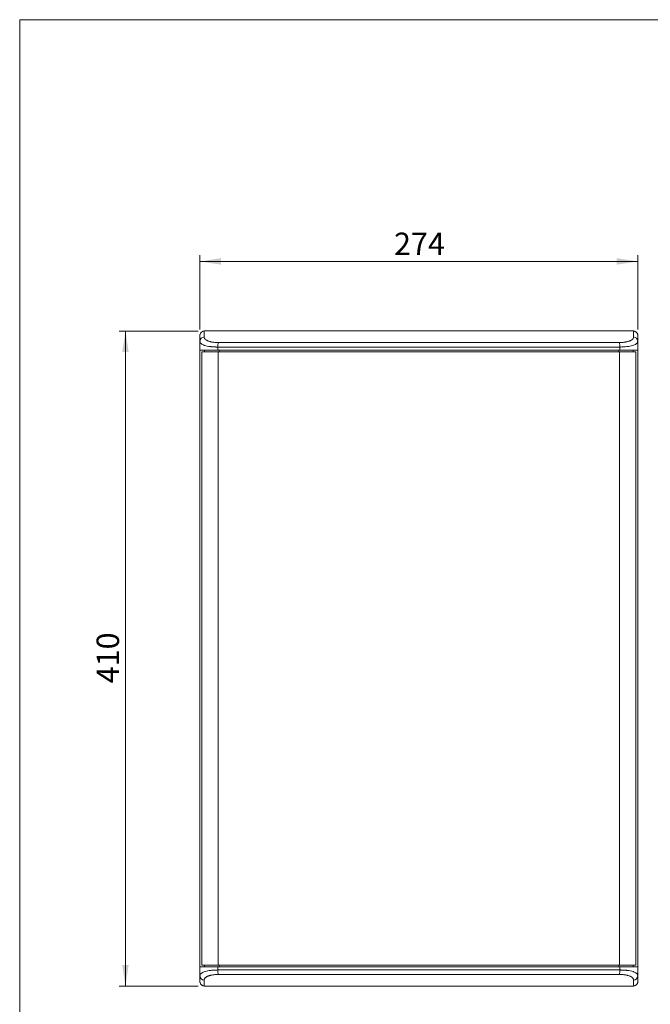
# Model space of a CAD drawing. Units: millimetres. Extents: x 5 to 415, y 5 to 291.
# Drawn here: x 5 to 104, y 137 to 291 of the extents above; entities that cross this region are included whole.
import ezdxf

# ---------------------------------------------------------------- set-up
doc = ezdxf.new("R2010")
doc.units = ezdxf.units.MM
doc.styles.add('SLDTEXTSTYLE1', font='TXT', dxfattribs={"width": 0.75})
doc.dimstyles.new('SLDDIMSTYLE1', dxfattribs={"dimtxt": 3.5, "dimasz": 3.302, "dimexe": 0, "dimexo": 0.0625, "dimgap": 0.875, "dimtad": 1, "dimlfac": 4, "dimrnd": 1e-09, "dimzin": 12, "dimdsep": 46, "dimtxsty": 'SLDTEXTSTYLE1', "dimsah": 1, "dimcen": 0.09, "dimadec": 0, "dimazin": 3, "dimtfac": 1, "dimtofl": 0, "dimtmove": 0, "dimatfit": 3, "dimfxl": 1, "dimfrac": 2, "dimtolj": 1, "dimtzin": 12, "dimarcsym": 0})

# ---------------------------------------------------------------- blocks, each defined once
blk = doc.blocks.new('_D_1')
at = {"color": 7, "linetype": 'Continuous', "lineweight": 0}
for p, q in [((33.06, 242.73), (20.68, 242.73)), ((21.68, 242.73), (21.68, 140.23)), ((33.06, 140.23), (20.68, 140.23))]:
    blk.add_line(p, q, dxfattribs=at)
for points in [[(21.68, 242.73), (21.17, 239.43), (22.19, 239.43)], [(21.68, 140.23), (22.19, 143.54), (21.17, 143.54)]]:
    blk.add_solid(points, dxfattribs=at)
at = {"color": 7, "linetype": 'Continuous', "lineweight": 0, "insert": (17.17, 187.61), "char_height": 3.5, "attachment_point": 1, "rotation": 90, "style": 'SLDTEXTSTYLE1'}
blk.add_mtext('410', dxfattribs=at)
blk = doc.blocks.new('_D_2')
at = {"color": 7, "linetype": 'Continuous', "lineweight": 0}
for p, q in [((33.31, 242.98), (33.31, 254.62)), ((101.81, 242.98), (101.81, 254.62)), ((33.31, 253.62), (101.81, 253.62))]:
    blk.add_line(p, q, dxfattribs=at)
for points in [[(33.31, 253.62), (36.62, 253.11), (36.62, 254.13)], [(101.81, 253.62), (98.51, 254.13), (98.51, 253.11)]]:
    blk.add_solid(points, dxfattribs=at)
at = {"color": 7, "linetype": 'Continuous', "lineweight": 0, "insert": (63.68, 258.13), "char_height": 3.5, "attachment_point": 1, "style": 'SLDTEXTSTYLE1'}
blk.add_mtext('274', dxfattribs=at)

msp = doc.modelspace()

# ---------------------------------------------------------------- linework, layer by layer
at = {"color": 7, "linetype": 'Continuous', "lineweight": 0}
for q in [(414.5855, 291.448), (5.1416, 5.346)]:
    msp.add_line((5.1416, 291.448), q, dxfattribs=at)
at = {"color": 7, "linetype": 'Continuous', "lineweight": 15}
for p, q in [((33.3139, 241.1113), (33.3139, 241.9848)), ((101.8139, 241.9848), (101.8139, 241.1113)), ((33.3139, 239.7348), (33.3139, 241.1113)), ((33.3247, 241.2295), (33.3512, 240.9807)), ((36.2392, 240.9234), (98.8886, 240.9234)), ((101.8139, 241.1113), (101.7721, 240.9821)), ((101.7768, 240.9825), (101.8032, 241.2295)), ((101.8139, 241.1113), (101.8139, 239.7348)), ((33.3139, 143.2348), (33.3139, 239.7348)), ((33.6139, 239.4848), (33.6139, 143.4848)), ((36.1961, 239.4848), (33.6139, 239.4848)), ((34.0639, 239.7348), (34.0639, 239.4848)), ((36.1206, 239.7348), (36.1206, 240.227)), ((36.1961, 239.4848), (36.1961, 143.4848)), ((98.9318, 239.4848), (36.1961, 239.4848)), ((98.9318, 143.4848), (98.9318, 239.4848)), ((101.5139, 239.4848), (98.9318, 239.4848)), ((99.0072, 240.227), (99.0072, 239.7348)), ((101.0639, 239.4848), (101.0639, 239.7348)), ((101.5139, 143.4848), (101.5139, 239.4848)), ((101.8139, 239.7348), (101.8139, 143.2348)), ((33.6139, 143.4848), (36.1961, 143.4848)), ((34.0639, 143.4848), (34.0639, 143.2348)), ((36.1961, 143.4848), (98.9318, 143.4848)), ((98.9318, 143.4848), (101.5139, 143.4848)), ((101.0639, 143.2348), (101.0639, 143.4848)), ((33.3139, 141.8582), (33.3139, 143.2348)), ((33.3139, 141.8582), (33.3552, 141.9877)), ((33.3139, 140.9848), (33.3139, 141.8582)), ((33.3511, 141.9873), (33.3247, 141.7401)), ((36.1206, 142.7426), (36.1206, 143.2348)), ((98.8886, 142.0462), (36.2392, 142.0462)), ((99.0072, 143.2348), (99.0072, 142.7426)), ((101.8032, 141.7401), (101.7767, 141.9887)), ((101.8139, 143.2348), (101.8139, 141.8582)), ((101.8139, 141.8582), (101.8139, 140.9848))]:
    msp.add_line(p, q, dxfattribs=at)
at = {"color": 8, "linetype": 'Continuous', "lineweight": 15}
for p, q in [((36.3139, 239.4848), (36.3139, 239.7348)), ((98.8147, 239.7348), (98.8147, 239.4848)), ((36.3131, 143.2348), (36.313, 143.4848)), ((98.8147, 143.2348), (98.8148, 143.4848))]:
    msp.add_line(p, q, dxfattribs=at)
at = {"color": 7, "linetype": 'Continuous', "lineweight": 15}
for centre, radius, start, end in [((34.0338, 241.089), 0.7202, 93.689023, 178.219787), ((37.6837, 240.3191), 1.5658, 157.298738, 183.371665), ((97.4442, 240.3191), 1.5658, 356.628335, 22.701262), ((101.094, 241.089), 0.7202, 1.780213, 86.310977), ((34.0338, 141.8806), 0.7202, 181.780213, 266.310977), ((37.6837, 142.6505), 1.5658, 176.628335, 202.701262), ((97.4442, 142.6505), 1.5658, 337.298738, 3.371665), ((101.094, 141.8806), 0.7202, 273.689023, 358.219787)]:
    msp.add_arc(centre, radius, start, end, dxfattribs=at)
for points, knots in [([(33.3139, 241.9848), (33.3142, 241.9996), (33.3147, 242.0283), (33.3184, 242.0698), (33.3238, 242.1082), (33.3306, 242.1435), (33.3384, 242.1757), (33.3467, 242.2048), (33.3553, 242.2309), (33.3779, 242.2924), (33.423, 242.3824), (33.4955, 242.4781), (33.5655, 242.5472), (33.6291, 242.5976), (33.6966, 242.6402), (33.7669, 242.6749), (33.839, 242.7015), (33.9121, 242.7209), (33.9615, 242.7275), (33.986, 242.7307)], [0, 0, 0, 0, 0.04076288, 0.07891603, 0.11445936, 0.14739279, 0.17771625, 0.2054297, 0.23053314, 0.25302658, 0.38534292, 0.50454786, 0.57949066, 0.65301453, 0.72513696, 0.79587648, 0.86525273, 0.93328654, 1, 1, 1, 1]), ([(33.986, 242.7307), (33.9925, 242.7314), (34.0055, 242.7326), (34.025, 242.7339), (34.0445, 242.7346), (34.0574, 242.7347), (34.0639, 242.7348)], [0, 0, 0, 0, 0.24650874, 0.4946109, 0.74541644, 1, 1, 1, 1]), ([(34.0639, 242.7348), (39.4975, 242.7348), (45.0429, 242.7348), (56.2469, 242.7348), (61.9054, 242.7348), (73.2224, 242.7348), (78.8809, 242.7348), (90.0849, 242.7348), (95.6304, 242.7348), (101.0639, 242.7348)], [0, 0, 0, 0, 0.25, 0.25, 0.5, 0.5, 0.75, 0.75, 1, 1, 1, 1]), ([(101.0639, 242.7348), (101.0726, 242.7347), (101.0897, 242.7345), (101.1158, 242.7332), (101.1332, 242.7315), (101.1419, 242.7307)], [0, 0, 0, 0, 0.338556107, 0.671025627, 1, 1, 1, 1]), ([(101.8139, 241.9848), (101.8137, 241.998), (101.8133, 242.0265), (101.8093, 242.0724), (101.7994, 242.1388), (101.7834, 242.2006), (101.751, 242.2909), (101.7039, 242.384), (101.6189, 242.4952), (101.5195, 242.5859), (101.4213, 242.6469), (101.3387, 242.6838), (101.2739, 242.7058), (101.2082, 242.7221), (101.1639, 242.7279), (101.1419, 242.7307)], [0, 0, 0, 0, 0.03628492, 0.07843467, 0.12670393, 0.22081312, 0.25302811, 0.39025085, 0.50461465, 0.63400039, 0.75480975, 0.81718135, 0.87899911, 0.94001493, 1, 1, 1, 1]), ([(36.1206, 240.227), (36.0889, 240.2271), (36.0255, 240.2272), (35.9312, 240.2285), (35.8376, 240.2305), (35.7447, 240.2333), (35.6526, 240.237), (35.5614, 240.2414), (35.4712, 240.2467), (35.3819, 240.2527), (35.2938, 240.2596), (35.2068, 240.2673), (35.121, 240.2757), (35.0365, 240.285), (34.8082, 240.3127), (34.4515, 240.3726), (34.048, 240.48), (33.7283, 240.6097), (33.5554, 240.7186), (33.4638, 240.8), (33.4213, 240.8449), (33.3845, 240.8927), (33.3542, 240.9432), (33.3316, 240.9966), (33.3168, 241.0528), (33.3149, 241.0916), (33.3139, 241.1113)], [0, 0, 0, 0, 0.019556524, 0.039135733, 0.058738936, 0.078367437, 0.098022537, 0.117705529, 0.137417703, 0.15716034, 0.176934719, 0.196742109, 0.216583777, 0.236460979, 0.256374968, 0.38052496, 0.510922645, 0.624597106, 0.746285147, 0.778601194, 0.812224696, 0.847157116, 0.883399753, 0.92095377, 0.959820207, 1, 1, 1, 1]), ([(36.2392, 240.9234), (36.2111, 240.9235), (36.155, 240.9237), (36.0717, 240.9252), (35.9892, 240.9276), (35.9075, 240.9311), (35.8267, 240.9355), (35.6953, 240.9444), (35.5175, 240.961), (35.3009, 240.9903), (35.0966, 241.0278), (34.9061, 241.0733), (34.7306, 241.1258), (34.5747, 241.1834), (34.4386, 241.2459), (34.286, 241.3331), (34.1644, 241.4291), (34.0775, 241.5326), (34.0332, 241.6082), (34.0057, 241.6786), (33.9904, 241.7425), (33.9884, 241.786), (33.9875, 241.8077)], [0, 0, 0, 0, 0.02140231, 0.04278004, 0.06415258, 0.08553931, 0.10695962, 0.12843276, 0.19134627, 0.25391942, 0.31683306, 0.3806409, 0.44438462, 0.50776332, 0.56747933, 0.62793297, 0.74401986, 0.80421999, 0.86560693, 0.9105499, 0.95530434, 1, 1, 1, 1]), ([(101.1404, 241.8077), (101.1401, 241.7969), (101.1396, 241.7755), (101.136, 241.7443), (101.1305, 241.7143), (101.123, 241.6855), (101.114, 241.6579), (101.1035, 241.6316), (101.0918, 241.6065), (101.079, 241.5825), (101.0652, 241.5597), (101.0508, 241.5381), (101.0358, 241.5176), (101.0204, 241.4982), (101.0047, 241.4799), (100.9889, 241.4627), (100.9731, 241.4466), (100.9574, 241.4314), (100.942, 241.4173), (100.927, 241.4042), (100.9125, 241.392), (100.8985, 241.3807), (100.8853, 241.3704), (100.8727, 241.361), (100.8611, 241.3525), (100.8503, 241.3448), (100.8405, 241.338), (100.8317, 241.332), (100.8239, 241.3268), (100.8173, 241.3225), (100.8119, 241.3189), (100.8076, 241.3162), (100.8045, 241.3142), (100.8027, 241.3131), (100.7575, 241.2845), (100.6922, 241.2485), (100.597, 241.2043), (100.5067, 241.1658), (100.3756, 241.1182), (100.2009, 241.0672), (100.0354, 241.0296), (99.8906, 241.0022), (99.784, 240.985), (99.6579, 240.9676), (99.5218, 240.9524), (99.3604, 240.939), (99.2064, 240.9301), (99.0492, 240.9245), (98.9421, 240.9237), (98.8886, 240.9234)], [0, 0, 0, 0, 0.02226213, 0.04384949, 0.06475849, 0.08498613, 0.10452998, 0.12338814, 0.14155919, 0.15904211, 0.17583626, 0.1919413, 0.20735723, 0.2220844, 0.23612329, 0.24947435, 0.26213806, 0.27411488, 0.28540527, 0.29600963, 0.30592837, 0.31516185, 0.3237104, 0.33157429, 0.3387538, 0.34524913, 0.35106047, 0.35618796, 0.36063173, 0.36439187, 0.36746845, 0.36986154, 0.37157117, 0.37259737, 0.37294015, 0.44660491, 0.47117182, 0.50227465, 0.56343512, 0.62692868, 0.69036192, 0.72625148, 0.76226685, 0.78628231, 0.836367, 0.87730295, 0.9182345, 0.95914032, 1, 1, 1, 1]), ([(36.1206, 239.7348), (36.0891, 239.7348), (36.026, 239.7348), (35.9322, 239.7348), (35.8393, 239.7348), (35.7472, 239.7348), (35.6559, 239.7348), (35.5017, 239.7348), (35.2884, 239.7348), (35.0222, 239.7348), (34.7673, 239.7348), (34.4439, 239.7348), (34.083, 239.7348), (33.7941, 239.7348), (33.6116, 239.7348), (33.5011, 239.7348), (33.4159, 239.7348), (33.3629, 239.7348), (33.3328, 239.7348), (33.3169, 239.7348), (33.3149, 239.7348), (33.3139, 239.7348)], [0, 0, 0, 0, 0.01986723, 0.03970885, 0.05953843, 0.07936952, 0.09921571, 0.11909053, 0.18109189, 0.24312001, 0.3068949, 0.37069624, 0.50000503, 0.62931381, 0.69308871, 0.75689005, 0.81889141, 0.88091953, 0.92062505, 0.96028233, 1, 1, 1, 1]), ([(36.1206, 240.227), (41.2477, 240.227), (46.4597, 240.227), (56.969, 240.227), (62.2665, 240.227), (72.8614, 240.227), (78.1588, 240.227), (88.6682, 240.227), (93.8801, 240.227), (99.0072, 240.227)], [0, 0, 0, 0, 0.25, 0.25, 0.5, 0.5, 0.75, 0.75, 1, 1, 1, 1]), ([(99.0072, 239.7348), (98.8253, 239.7348), (98.4615, 239.7348), (97.915, 239.7348), (97.368, 239.7348), (96.8204, 239.7348), (96.2722, 239.7348), (95.7235, 239.7348), (95.1742, 239.7348), (94.6244, 239.7348), (94.074, 239.7348), (93.523, 239.7348), (92.9715, 239.7348), (92.4194, 239.7348), (91.8667, 239.7348), (90.8487, 239.7348), (89.3631, 239.7348), (87.4063, 239.7348), (85.4446, 239.7348), (82.8175, 239.7348), (79.5194, 239.7348), (75.5437, 239.7348), (71.5572, 239.7348), (67.564, 239.7348), (63.5707, 239.7348), (59.5842, 239.7348), (55.6085, 239.7348), (52.3104, 239.7348), (49.6833, 239.7348), (47.7216, 239.7348), (45.7649, 239.7348), (44.0944, 239.7348), (42.7083, 239.7348), (41.6047, 239.7348), (40.5033, 239.7348), (39.4041, 239.7348), (38.3072, 239.7348), (37.2124, 239.7348), (36.4846, 239.7348), (36.1206, 239.7348)], [0, 0, 0, 0, 0.00886778, 0.0177345, 0.02660034, 0.03546548, 0.0443301, 0.05319438, 0.0620585, 0.07092265, 0.07978699, 0.08865172, 0.09751701, 0.10638304, 0.11525, 0.12411806, 0.15533926, 0.18655313, 0.21776752, 0.24899031, 0.31167774, 0.37436729, 0.43718266, 0.50000016, 0.56281553, 0.62563303, 0.68832045, 0.75101001, 0.78223121, 0.81344507, 0.84465947, 0.87588226, 0.89361671, 0.91134764, 0.9290765, 0.94680472, 0.96453375, 0.98226503, 1, 1, 1, 1]), ([(101.8139, 239.7348), (101.8137, 239.7348), (101.8132, 239.7348), (101.8092, 239.7348), (101.8029, 239.7348), (101.7939, 239.7348), (101.7824, 239.7348), (101.7585, 239.7348), (101.712, 239.7348), (101.6267, 239.7348), (101.5162, 239.7348), (101.3338, 239.7348), (101.0448, 239.7348), (100.684, 239.7348), (100.3606, 239.7348), (100.1057, 239.7348), (99.8394, 239.7348), (99.5969, 239.7348), (99.3812, 239.7348), (99.1961, 239.7348), (99.0702, 239.7348), (99.0072, 239.7348)], [0, 0, 0, 0, 0.01986723, 0.03970885, 0.05953843, 0.07936952, 0.09921571, 0.11909053, 0.18109189, 0.24312001, 0.3068949, 0.37069624, 0.50000503, 0.62931381, 0.69308871, 0.75689005, 0.81889141, 0.88091953, 0.92062505, 0.96028233, 1, 1, 1, 1]), ([(33.3139, 143.2348), (33.3139, 143.2348), (33.3822, 143.2348), (33.6482, 143.2348), (33.8458, 143.2348), (34.3491, 143.2348), (34.6548, 143.2348), (35.3415, 143.2348), (35.7224, 143.2348), (36.1206, 143.2348)], [0, 0, 0, 0, 0.25, 0.25, 0.5, 0.5, 0.75, 0.75, 1, 1, 1, 1]), ([(33.9875, 141.1619), (33.9877, 141.1719), (33.9881, 141.192), (33.9913, 141.2219), (33.9964, 141.2514), (34.0037, 141.2807), (34.0129, 141.3096), (34.0242, 141.3382), (34.048, 141.3886), (34.0936, 141.4594), (34.1749, 141.5464), (34.2766, 141.6275), (34.3962, 141.701), (34.5318, 141.7675), (34.6776, 141.8256), (34.8338, 141.8763), (35.0494, 141.9328), (35.2876, 141.9784), (35.5463, 142.0115), (35.7233, 142.0274), (35.8738, 142.0369), (35.994, 142.0423), (36.1157, 142.0456), (36.1981, 142.046), (36.2392, 142.0462)], [0, 0, 0, 0, 0.02068078, 0.04129187, 0.06184563, 0.08235458, 0.10283135, 0.12328864, 0.14373923, 0.21230494, 0.28058139, 0.34662644, 0.41239827, 0.47500096, 0.53709216, 0.59410452, 0.65094606, 0.75987162, 0.81655685, 0.87394059, 0.90563982, 0.93717522, 0.968608, 1, 1, 1, 1]), ([(36.1206, 143.2348), (41.2477, 143.2348), (46.4597, 143.2348), (56.969, 143.2348), (62.2665, 143.2348), (72.8614, 143.2348), (78.1588, 143.2348), (88.6682, 143.2348), (93.8801, 143.2348), (99.0072, 143.2348)], [0, 0, 0, 0, 0.25, 0.25, 0.5, 0.5, 0.75, 0.75, 1, 1, 1, 1]), ([(99.0072, 142.7426), (93.8801, 142.7426), (88.6682, 142.7426), (78.1588, 142.7426), (72.8614, 142.7426), (62.2665, 142.7426), (56.969, 142.7426), (46.4597, 142.7426), (41.2477, 142.7426), (36.1206, 142.7426)], [0, 0, 0, 0, 0.25, 0.25, 0.5, 0.5, 0.75, 0.75, 1, 1, 1, 1]), ([(98.8886, 142.0462), (98.9164, 142.0461), (98.9719, 142.0459), (99.0543, 142.0444), (99.1359, 142.042), (99.2167, 142.0387), (99.2968, 142.0343), (99.427, 142.0256), (99.6033, 142.0094), (99.8185, 141.9805), (100.022, 141.9437), (100.2121, 141.8988), (100.3876, 141.847), (100.544, 141.7899), (100.6812, 141.7278), (100.7982, 141.6619), (100.8979, 141.5922), (100.9815, 141.5185), (101.0484, 141.4397), (101.0937, 141.3635), (101.1217, 141.2923), (101.1374, 141.2278), (101.1394, 141.1838), (101.1404, 141.1619)], [0, 0, 0, 0, 0.02116625, 0.04230757, 0.06344269, 0.08459037, 0.10576933, 0.12699824, 0.18934868, 0.25138732, 0.31386996, 0.37720602, 0.44064675, 0.50375181, 0.56360291, 0.62419089, 0.68309473, 0.74129523, 0.80213844, 0.86415152, 0.90956794, 0.95480606, 1, 1, 1, 1]), ([(99.0072, 143.2348), (99.4054, 143.2348), (99.7863, 143.2348), (100.473, 143.2348), (100.7787, 143.2348), (101.2821, 143.2348), (101.4797, 143.2348), (101.7456, 143.2348), (101.8139, 143.2348), (101.8139, 143.2348)], [0, 0, 0, 0, 0.25, 0.25, 0.5, 0.5, 0.75, 0.75, 1, 1, 1, 1]), ([(99.0072, 142.7426), (99.0386, 142.7425), (99.1014, 142.7423), (99.1948, 142.7411), (99.2875, 142.7391), (99.3796, 142.7364), (99.4708, 142.7328), (99.5611, 142.7284), (99.6506, 142.7233), (99.739, 142.7173), (99.8264, 142.7106), (99.9126, 142.7031), (99.9977, 142.6948), (100.0815, 142.6857), (100.3089, 142.6584), (100.6646, 142.5994), (101.0695, 142.493), (101.3921, 142.3637), (101.5676, 142.2545), (101.6608, 142.1727), (101.7042, 142.1274), (101.7418, 142.0792), (101.7727, 142.0282), (101.7958, 141.9742), (101.811, 141.9175), (101.8129, 141.8782), (101.8139, 141.8582)], [0, 0, 0, 0, 0.01936591, 0.03875392, 0.05816531, 0.07760134, 0.09706327, 0.11655236, 0.13606986, 0.15561703, 0.1751951, 0.1948053, 0.21444886, 0.23412702, 0.25384097, 0.37737745, 0.50694976, 0.62128804, 0.74355517, 0.77619918, 0.81017124, 0.84547287, 0.88210541, 0.92007007, 0.95936795, 1, 1, 1, 1]), ([(33.3139, 140.9848), (33.3141, 140.9716), (33.3146, 140.9431), (33.3186, 140.8972), (33.3285, 140.8308), (33.3444, 140.769), (33.3769, 140.6787), (33.424, 140.5856), (33.5089, 140.4744), (33.6083, 140.3837), (33.7066, 140.3227), (33.7891, 140.2858), (33.8539, 140.2638), (33.9196, 140.2475), (33.964, 140.2417), (33.986, 140.2388)], [0, 0, 0, 0, 0.03628492, 0.07843467, 0.12670393, 0.22081311, 0.25302811, 0.39025086, 0.50461465, 0.63400039, 0.75480975, 0.81718135, 0.8789991, 0.94001493, 1, 1, 1, 1]), ([(34.0639, 140.2348), (34.0553, 140.2349), (34.0381, 140.2351), (34.012, 140.2364), (33.9946, 140.238), (33.986, 140.2388)], [0, 0, 0, 0, 0.33855611, 0.67102563, 1, 1, 1, 1]), ([(101.0639, 140.2348), (100.8843, 140.2348), (100.525, 140.2348), (99.9852, 140.2348), (99.4447, 140.2348), (98.9037, 140.2348), (98.362, 140.2348), (97.8196, 140.2348), (97.2766, 140.2348), (96.733, 140.2348), (96.1887, 140.2348), (95.6437, 140.2348), (95.0982, 140.2348), (94.5519, 140.2348), (94.0051, 140.2348), (93.4576, 140.2348), (92.402, 140.2348), (90.8352, 140.2348), (88.7528, 140.2348), (86.6636, 140.2348), (83.8631, 140.2348), (80.3434, 140.2348), (76.0962, 140.2348), (71.8346, 140.2348), (67.564, 140.2348), (63.2933, 140.2348), (59.0317, 140.2348), (54.7845, 140.2348), (51.2648, 140.2348), (48.4643, 140.2348), (46.3752, 140.2348), (44.2927, 140.2348), (42.5657, 140.2348), (41.191, 140.2348), (40.166, 140.2348), (39.1433, 140.2348), (38.1228, 140.2348), (37.1045, 140.2348), (36.0886, 140.2348), (35.0747, 140.2348), (34.4009, 140.2348), (34.0639, 140.2348)], [0, 0, 0, 0, 0.00826314, 0.01652513, 0.02478614, 0.03304635, 0.04130595, 0.04956512, 0.05782403, 0.06608287, 0.07434182, 0.08260105, 0.09086076, 0.09912111, 0.1073823, 0.11564449, 0.12390788, 0.15512223, 0.18632733, 0.21753293, 0.24874876, 0.31148117, 0.37421556, 0.43710686, 0.50000014, 0.56289144, 0.62578472, 0.68851713, 0.75125152, 0.78246587, 0.81367098, 0.84487658, 0.87609241, 0.89158481, 0.9070737, 0.92256027, 0.93804571, 0.95353122, 0.96901797, 0.98450717, 1, 1, 1, 1]), ([(101.1419, 140.2388), (101.1354, 140.2382), (101.1224, 140.237), (101.1029, 140.2357), (101.0833, 140.2349), (101.0704, 140.2348), (101.0639, 140.2348)], [0, 0, 0, 0, 0.24679685, 0.49487823, 0.74553017, 1, 1, 1, 1]), ([(101.8139, 140.9848), (101.8137, 140.97), (101.8132, 140.9413), (101.8094, 140.8998), (101.804, 140.8614), (101.7972, 140.826), (101.7894, 140.7939), (101.7811, 140.7647), (101.7726, 140.7387), (101.75, 140.6772), (101.7049, 140.5872), (101.6323, 140.4915), (101.5624, 140.4224), (101.4987, 140.3719), (101.4313, 140.3293), (101.361, 140.2946), (101.2888, 140.268), (101.2157, 140.2487), (101.1663, 140.2421), (101.1419, 140.2388)], [0, 0, 0, 0, 0.04076287, 0.07891602, 0.11445935, 0.14739278, 0.17771624, 0.20542969, 0.23053313, 0.25302658, 0.38534292, 0.50454786, 0.57949066, 0.65301453, 0.72513696, 0.79587648, 0.86525273, 0.93328654, 1, 1, 1, 1])]:
    msp.add_open_spline(points, degree=3, knots=knots, dxfattribs=at)
for points in [[(33.9875, 241.8077), (33.987, 242.1156), (33.9865, 242.4233), (33.986, 242.7307)], [(101.1419, 242.7307), (101.1414, 242.4233), (101.1409, 242.1156), (101.1404, 241.8077)], [(33.986, 140.2388), (33.9865, 140.5463), (33.987, 140.854), (33.9875, 141.1619)], [(101.1404, 141.1619), (101.1409, 140.854), (101.1414, 140.5463), (101.1419, 140.2388)]]:
    msp.add_open_spline(points, degree=3, dxfattribs=at)
at = {"color": 8, "linetype": 'Continuous', "lineweight": 15}
for points, knots in [([(101.7721, 240.9821), (101.7653, 240.9533), (101.7434, 240.8609), (101.5822, 240.7196), (101.3122, 240.5666), (100.9585, 240.4434), (100.5559, 240.3497), (100.0997, 240.2812), (99.5843, 240.2357), (99.1992, 240.2299), (99.0072, 240.227)], [0, 0, 0, 0, 0.06555278, 0.21015144, 0.3547055, 0.49211517, 0.61561862, 0.7363098, 0.86856029, 1, 1, 1, 1]), ([(33.3552, 141.9877), (33.3618, 142.0156), (33.3832, 142.1063), (33.5409, 142.2463), (33.8067, 142.399), (34.1579, 142.5229), (34.5599, 142.6176), (35.0185, 142.6874), (35.538, 142.7337), (35.9268, 142.7396), (36.1206, 142.7426)], [0, 0, 0, 0, 0.06351033, 0.20650269, 0.35065272, 0.48767807, 0.61213437, 0.73367826, 0.86726334, 1, 1, 1, 1])]:
    msp.add_open_spline(points, degree=3, knots=knots, dxfattribs=at)

# ---------------------------------------------------------------- dimensions: what is measured, and where the dimension line sits
at = {"color": 7, "linetype": 'Continuous', "lineweight": 0}
dim = msp.add_linear_dim(base=(101.8139, 253.6205), p1=(33.3139, 241.9848), p2=(101.8139, 241.9848), dimstyle='SLDDIMSTYLE1', dxfattribs=at)
dim.commit()
dim.dimension.update_dxf_attribs({"geometry": '_D_2', "text_midpoint": (67.5639, 253.6205), "dimtype": 160})
dim = msp.add_linear_dim(base=(21.6783, 140.2348), p1=(34.0639, 242.7348), p2=(34.0639, 140.2348), angle=90, dimstyle='SLDDIMSTYLE1', dxfattribs=at)
dim.commit()
dim.dimension.update_dxf_attribs({"geometry": '_D_1', "text_midpoint": (21.6783, 191.4848), "dimtype": 160})

doc.saveas('drawing.dxf')
